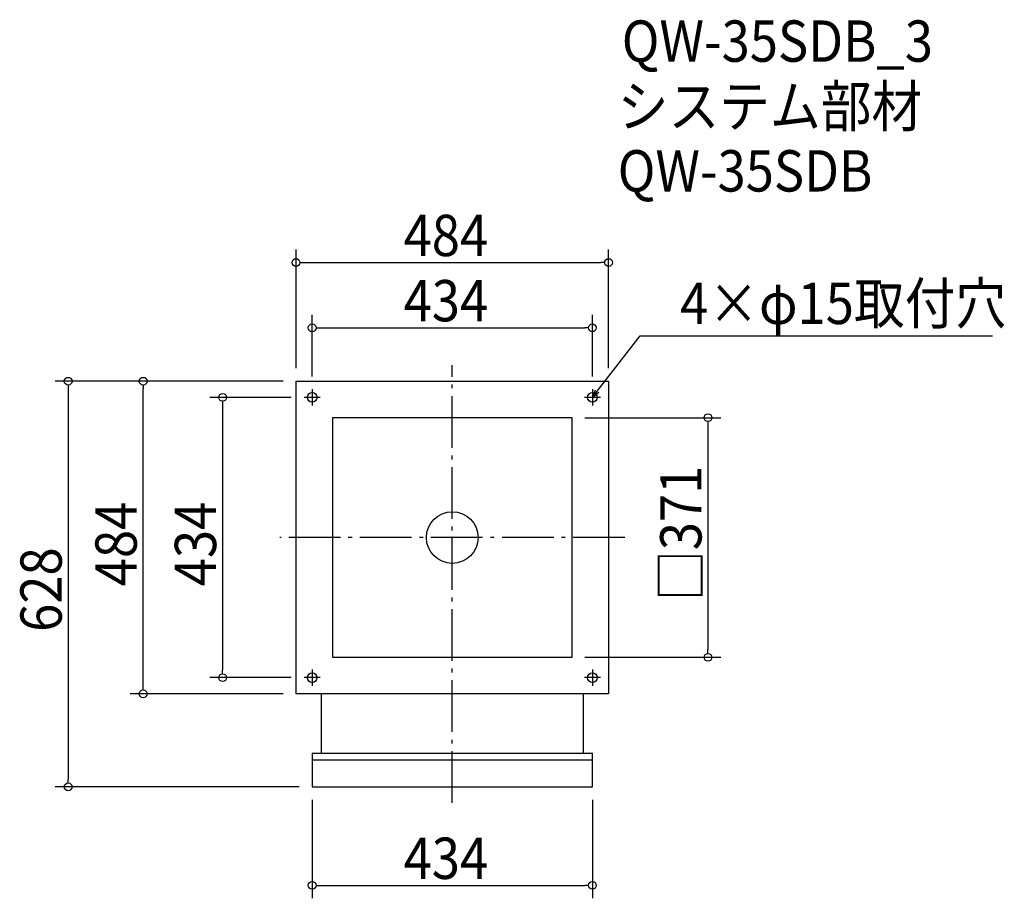
# Model space of a CAD drawing. Extents: x -670 to 855, y -559 to 802.
import ezdxf

# ---------------------------------------------------------------- set-up
doc = ezdxf.new("R2010")
doc.units = 0
doc.header["$LTSCALE"] = 20
doc.header["$MEASUREMENT"] = 0
doc.header["$PDMODE"] = 3
doc.header["$PDSIZE"] = -2
doc.linetypes.add('DASHDOT', pattern=[5.5, 4, -0.6, 0.3, -0.6])
doc.layers.get('0').update_dxf_attribs({"linetype": 'CONTINUOUS'})
for name, color, linetype in [('ARRANGE', 1, 'CONTINUOUS'), ('BASIS', 6, 'DASHDOT'), ('DETAIL', 5, 'CONTINUOUS'), ('ETC', 61, 'CONTINUOUS'), ('FIX', 11, 'CONTINUOUS'), ('NOTE', 4, 'CONTINUOUS'), ('OUTLINE', 3, 'CONTINUOUS'), ('SIZE', 30, 'CONTINUOUS')]:
    doc.layers.add(name, color=color, linetype=linetype)
doc.styles.get("Standard").update_dxf_attribs({"font": 'SIMPLEX.shx', "width": 0.9, "height": 64, "bigfont": 'BIGFONT.shx'})

# ---------------------------------------------------------------- blocks, each defined once
blk = doc.blocks.new('_OPEN30')
at = {"color": 0, "linetype": 'ByBlock'}
for p, q in [((-1, 0.27), (0, 0)), ((0, 0), (-1, -0.27)), ((0, 0), (-1, 0))]:
    blk.add_line(p, q, dxfattribs=at)
blk = doc.blocks.new('*U68')
at = {"layer": 'NOTE'}
blk.add_lwpolyline([(224.3, 226.5), (290.8, 312.5), (836.6, 312.5)], dxfattribs=at)
at = {"layer": 'NOTE', "xscale": 12, "yscale": 12, "zscale": 12, "rotation": 232.3258907693334}
blk.add_blockref('_OPEN30', (217, 217), dxfattribs=at)
blk = doc.blocks.new('*U69')
at = {"layer": 'NOTE', "width": 0.9}
blk.add_text('4×φ15取付穴', height=64, dxfattribs=at).set_placement((352.8, 330.5))
blk = doc.blocks.new('_DOTBLANK')
at = {"color": 0, "linetype": 'ByBlock'}
blk.add_line((-0.5, 0), (-1, 0), dxfattribs=at)
blk.add_circle((0, 0), 0.5, dxfattribs=at)

msp = doc.modelspace()

# ---------------------------------------------------------------- linework, layer by layer
at = {"layer": 'ARRANGE'}
msp.add_circle((0, 0), 40, dxfattribs=at)
msp.add_point((0, 0), dxfattribs=at)
at = {"layer": 'BASIS'}
for p, q in [((0, -411), (0, 267)), ((267, 0), (-267, 0))]:
    msp.add_line(p, q, dxfattribs=at)
at = {"layer": 'DETAIL'}
for p, q in [((-203, -242), (-203, -334)), ((203, -334), (203, -242)), ((-217, -334), (217, -334)), ((-217, -334), (-217, -386)), ((217, -386), (217, -334)), ((-217, -344), (217, -344)), ((-217, -386), (217, -386))]:
    msp.add_line(p, q, dxfattribs=at)
for points in [[(-242, 242), (242, 242), (242, -242), (-242, -242)], [(-185.5, -185.5), (185.5, -185.5), (185.5, 185.5), (-185.5, 185.5)]]:
    msp.add_lwpolyline(points, close=True, dxfattribs=at)
at = {"layer": 'FIX'}
for centre in [(-217, 217), (217, 217), (-217, -217), (217, -217)]:
    msp.add_circle(centre, 7.5, dxfattribs=at)
at = {"layer": 'NOTE'}
for p, q in [((-217, 229.5), (-217, 204.5)), ((217, 229.5), (217, 204.5)), ((-204.5, 217), (-229.5, 217)), ((229.5, 217), (204.5, 217)), ((-217, -204.5), (-217, -229.5)), ((217, -204.5), (217, -229.5)), ((-204.5, -217), (-229.5, -217)), ((229.5, -217), (204.5, -217))]:
    msp.add_line(p, q, dxfattribs=at)
at = {"layer": 'OUTLINE'}
for p, q in [((-203, -242), (-203, -334)), ((203, -334), (203, -242)), ((-217, -334), (217, -334)), ((-217, -334), (-217, -386)), ((217, -386), (217, -334)), ((-217, -344), (217, -344)), ((-217, -386), (217, -386))]:
    msp.add_line(p, q, dxfattribs=at)
for points in [[(-242, 242), (242, 242), (242, -242), (-242, -242)], [(-185.5, -185.5), (185.5, -185.5), (185.5, 185.5), (-185.5, 185.5)]]:
    msp.add_lwpolyline(points, close=True, dxfattribs=at)
at = {"layer": 'SIZE'}
for p, q in [((-242, 262), (-242, 445.7)), ((242, 262), (242, 445.7)), ((-230, 425.7), (230, 425.7)), ((-217, 249.5), (-217, 344.7)), ((217, 249.5), (217, 344.7)), ((-205, 324.7), (205, 324.7)), ((-262, 242), (-614.8, 242)), ((-594.8, 230), (-594.8, -374)), ((-262, 242), (-498.7, 242)), ((-478.7, -230), (-478.7, 230)), ((-249.5, 217), (-375.7, 217)), ((-355.7, 205), (-355.7, -205)), ((205.5, 185.5), (415.9, 185.5)), ((395.9, 173.5), (395.9, -173.5)), ((205.5, -185.5), (415.9, -185.5)), ((-249.5, -217), (-375.7, -217)), ((-262, -242), (-498.7, -242)), ((-237, -386), (-614.8, -386)), ((-217, -406), (-217, -558.6)), ((217, -406), (217, -558.6)), ((-205, -538.6), (205, -538.6))]:
    msp.add_line(p, q, dxfattribs=at)

# ---------------------------------------------------------------- block references
for name in ['*U69', '*U68']:
    msp.add_blockref(name, (0, 0))
at = {"layer": 'SIZE', "xscale": 12, "yscale": 12, "zscale": 12}
for p, rotation in [((-242, 425.7), 180), ((-217, 324.7), 180), ((-594.8, 242), 90), ((-478.7, 242), 90), ((-355.7, 217), 90), ((395.9, 185.5), 90), ((395.9, -185.5), 270), ((-355.7, -217), 270), ((-478.7, -242), 270), ((-594.8, -386), 270), ((-217, -538.6), 180)]:
    msp.add_blockref('_DOTBLANK', p, dxfattribs=dict(at, rotation=rotation))
for p in [(242, 425.7), (217, 324.7), (217, -538.6)]:
    msp.add_blockref('_DOTBLANK', p, dxfattribs=at)

# ---------------------------------------------------------------- texts
at = {"layer": 'ETC', "width": 0.9}
for s, p in [('QW-35SDB_3', (262.5, 736.6)), ('システム部材', (256.2, 635.7)), ('QW-35SDB', (256.2, 535.7))]:
    msp.add_text(s, height=64, dxfattribs=at).set_placement(p)
at = {"layer": 'SIZE', "width": 0.9}
for s, p in [('484', (-75.4, 435.7)), ('434', (-75.4, 334.7)), ('434', (-75.4, -528.6))]:
    msp.add_text(s, height=64, dxfattribs=at).set_placement(p)
for s, p in [('□371', (385.9, -98.2)), ('484', (-488.7, -75.4)), ('434', (-365.7, -75.4)), ('628', (-604.8, -146.1))]:
    msp.add_text(s, height=64, rotation=90, dxfattribs=at).set_placement(p)

doc.saveas('drawing.dxf')
